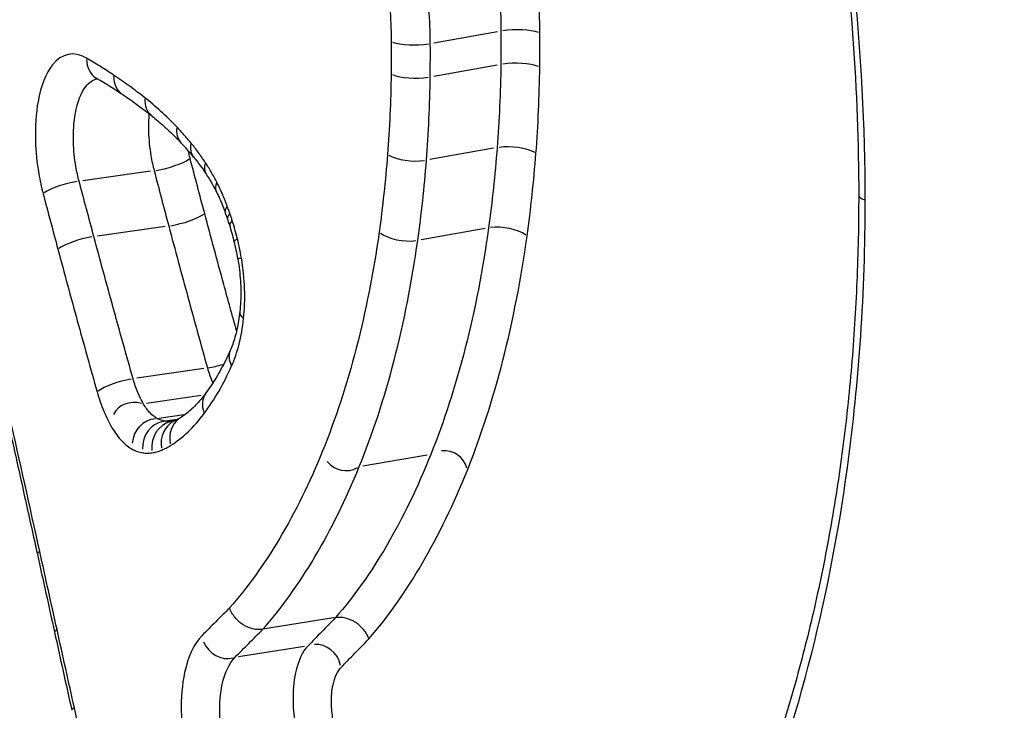
# Model space of a CAD drawing. Units: millimetres. Extents: x 3685 to 11895, y -6495 to 3512.
# Drawn here: x 6789 to 6793, y -1463 to -1461 of the extents above; entities that cross this region are included whole.
import ezdxf

# ---------------------------------------------------------------- set-up
doc = ezdxf.new("R2010")
doc.units = ezdxf.units.MM
doc.header["$LTSCALE"] = 60
doc.layers.add('SW_Toestellen', color=2, linetype='Continuous')

msp = doc.modelspace()

# ---------------------------------------------------------------- linework, layer by layer
at = {"layer": 'SW_Toestellen'}
for p, q in [((6790.7116, -1460.6479), (6790.4859, -1460.688)), ((6790.7112, -1460.766), (6790.4855, -1460.8062)), ((6790.698, -1461.0617), (6790.4721, -1461.1018)), ((6789.4796, -1461.1429), (6789.2399, -1461.1766)), ((6789.5316, -1461.3393), (6789.2925, -1461.3733)), ((6790.6675, -1461.3462), (6790.4413, -1461.3862)), ((6789.6691, -1461.8432), (6789.4315, -1461.878)), ((6789.6605, -1461.9389), (6789.4662, -1461.9676)), ((6789.5979, -1462.0073), (6789.5094, -1462.0205)), ((6789.5743, -1462.0239), (6789.5337, -1462.03)), ((6789.5588, -1462.0302), (6789.5579, -1462.0303)), ((6790.4624, -1462.1505), (6790.2338, -1462.1894)), ((6790.1371, -1462.7274), (6789.8789, -1462.7688)), ((6790.0263, -1462.8298), (6789.7928, -1462.8665))]:
    msp.add_line(p, q, dxfattribs=at)
for centre, major_axis, ratio, start_param, end_param in [((6811.5173, -1461.5846), (-27.7573, -2.2909), 0.308224, 5.914011, 7.687082), ((6790.779, -1460.6672), (-0.1, -0.0007), 0.261859, 3.803088, 5.213023), ((6790.4185, -1460.6687), (-0.1, -0.0007), 0.261691, 0.653563, 2.071014), ((6789.3411, -1460.7286), (-0.0507, -0.0862), 0.838991, 5.352786, 6.234217), ((6790.7786, -1460.7887), (-0.1, 0.0014), 0.290011, 3.808637, 5.218575), ((6790.1892, -1464.7332), (1.6352, -4.0458), 0.350495, 2.667463, 2.713375), ((6789.4372, -1460.7888), (-0.0554, -0.0832), 0.821065, 5.39614, 6.236499), ((6790.4181, -1460.7835), (-0.1, 0.0014), 0.290353, 0.659115, 2.076564), ((6789.8651, -1463.7743), (1.0725, -3.036), 0.363822, 2.620062, 2.690262), ((6789.5473, -1460.8689), (-0.0619, -0.0786), 0.792059, 5.455954, 6.239647), ((6789.6605, -1460.9726), (-0.0723, -0.0691), 0.728006, 5.556125, 6.244919), ((6789.5942, -1462.028), (0.2947, -1.1179), 0.377243, 2.45564, 2.543281), ((6789.7104, -1461.0289), (-0.0772, -0.0636), 0.683458, 5.604196, 6.247449), ((6790.7649, -1461.0944), (-0.0997, 0.0077), 0.37285, 3.828652, 5.23865), ((6789.5318, -1461.1096), (-0.0967, -0.0256), 0.229887, 1.176097, 2.587125), ((6790.4053, -1461.0689), (-0.0997, 0.0077), 0.374654, 0.679273, 2.09666), ((6789.7611, -1461.098), (-0.0836, -0.0548), 0.599564, 5.669246, 6.250873), ((6789.188, -1461.2104), (-0.0967, -0.0255), 0.236496, 4.318174, 5.734527), ((6789.8022, -1461.1686), (-0.0888, -0.0459), 0.494249, 5.721206, 6.253607), ((6792.094, -1461.228), (-0.1, 0), 0.271138, 0.034691, 0.659121), ((6789.584, -1461.3059), (-0.0966, -0.0258), 0.229138, 1.171541, 2.58257), ((6789.7003, -1461.3992), (0.0342, -0.1927), 0.376201, 1.971928, 2.103627), ((6789.8481, -1461.2793), (-0.0945, -0.0328), 0.29863, 5.773384, 6.256354), ((6789.5846, -1461.5218), (0.0809, -0.4864), 0.437917, 1.891166, 1.942704), ((6789.8566, -1461.3046), (-0.0953, -0.0304), 0.258989, 5.779453, 6.256673), ((6789.6119, -1461.4937), (0.0666, -0.409), 0.440524, 1.747017, 1.896635), ((6790.7333, -1461.3878), (-0.099, 0.0138), 0.4454, 3.85155, 5.261677), ((6789.2402, -1461.4073), (-0.0966, -0.0258), 0.235755, 4.313609, 5.72996), ((6789.8748, -1461.3694), (-0.0971, -0.0237), 0.142099, 5.791524, 6.257308), ((6790.3756, -1461.3443), (-0.099, 0.0138), 0.448371, 0.702498, 2.119755), ((6789.6187, -1461.4889), (0.0621, -0.3863), 0.447027, 1.588891, 1.748753), ((6789.8888, -1461.4374), (-0.0986, -0.0167), 0.014572, 5.795915, 6.257539), ((6789.8966, -1461.6522), (-0.0994, 0.0108), 0.425107, 0.028681, 0.544934), ((6789.8543, -1461.8202), (-0.0912, 0.0409), 0.699567, 0.037888, 0.714806), ((6789.8543, -1461.8202), (-0.0912, 0.0409), 0.699567, 0, 0.000281), ((6789.7219, -1461.8082), (-0.0963, -0.0271), 0.239003, 1.110154, 1.658314), ((6810.661, -1460.9357), (24.692, 2.0379), 0.308224, 3.002761, 4.446122), ((6789.3788, -1461.9136), (-0.0963, -0.0271), 0.2457, 4.300144, 5.716444), ((6789.7573, -1461.9893), (-0.0804, 0.0595), 0.791507, 0.045391, 0.862436), ((6789.4313, -1462.0404), (-0.0842, 0.0285), 0.845847, 4.790981, 6.205644), ((6789.5035, -1462.117), (0.001, 0.0957), 0.925378, 0.07854, 1.492258), ((6789.5399, -1462.1293), (-0.0085, 0.0989), 0.890984, 0.078546, 1.492377), ((6789.5726, -1462.1292), (-0.0147, 0.0989), 0.883362, 0.078559, 1.492619), ((6789.6071, -1462.1196), (-0.0387, 0.0922), 0.875934, 0.067711, 1.286511), ((6789.6385, -1462.1032), (-0.0531, 0.0848), 0.863034, 0.060717, 1.153625), ((6790.5204, -1462.2184), (0.0845, 0.0145), 0.974906, 0.078388, 1.489366), ((6790.176, -1462.1211), (-0.0724, -0.0464), 0.973728, 0.075705, 1.492107), ((6789.1761, -1462.4806), (-0.0977, -0.0215), 0.158662, 5.845362, 6.260142), ((6793.3166, -1470.4412), (12.1332, -53.3075), 0.043918, 4.552916, 4.558168), ((6789.2371, -1462.7576), (-0.0977, -0.0215), 0.153474, 5.840679, 6.259895), ((6792.6734, -1470.6222), (12.0815, -53.5488), 0.03173, 4.55824, 4.563472), ((6789.7491, -1462.778), (0.0307, -0.0905), 0.916855, 4.789458, 6.204568), ((6790.0702, -1462.918), (-0.0149, 0.0943), 0.91591, 4.790849, 6.203133), ((6810.6224, -1460.4617), (-24.1918, -2.0389), 0.308945, 0.044475, 1.313609), ((6789.2982, -1463.0348), (-0.0977, -0.0215), 0.148301, 5.836038, 6.25969)]:
    msp.add_ellipse(centre, major_axis=major_axis, ratio=ratio, start_param=start_param, end_param=end_param, dxfattribs=at)
for points, knots in [([(6790.7441, -1456.8187), (6790.7452, -1456.8205), (6790.7462, -1456.8222), (6790.8084, -1456.9248), (6790.8683, -1457.0289), (6790.9855, -1457.2434), (6791.0426, -1457.3539), (6791.1536, -1457.5805), (6791.2074, -1457.6967), (6791.311, -1457.934), (6791.3607, -1458.0551), (6791.4557, -1458.3017), (6791.5008, -1458.427), (6791.586, -1458.6812), (6791.626, -1458.81), (6791.7004, -1459.0703), (6791.7347, -1459.2017), (6791.7975, -1459.4663), (6791.8258, -1459.5994), (6791.8745, -1459.858), (6791.8952, -1459.9834), (6791.9398, -1460.2968), (6791.9601, -1460.4849), (6791.9872, -1460.8587), (6791.994, -1461.0445), (6791.994, -1461.228)], [1.1432126, 1.1432126, 1.1432126, 1.1432126, 1.143931, 1.143931, 1.1845343, 1.1845343, 1.2252935, 1.2252935, 1.2661872, 1.2661872, 1.3071938, 1.3071938, 1.3482948, 1.3482948, 1.389473, 1.389473, 1.4307112, 1.4307112, 1.4719917, 1.4719917, 1.5106299, 1.5106299, 1.5685872, 1.5685872, 1.6265444, 1.6265444, 1.6265444, 1.6265444]), ([(6792.0171, -1461.2454), (6792.0171, -1460.2032), (6791.789, -1459.0915), (6791.2215, -1457.6482), (6791.0071, -1457.2162), (6790.7752, -1456.8294)], [-1.6265444, -1.6265444, -1.6265444, -1.6265444, -1.3017245, -1.3017245, -1.1493351, -1.1493351, -1.1493351, -1.1493351]), ([(6787.2672, -1458.768), (6787.2672, -1459.8102), (6787.3531, -1460.9418), (6787.717, -1462.8629), (6787.9801, -1463.6713), (6788.6515, -1464.7605), (6789.0415, -1465.088), (6789.902, -1465.2899), (6790.3731, -1465.1426), (6791.1077, -1464.4793), (6791.3925, -1464.0567), (6791.7673, -1463.1388), (6791.8872, -1462.6835), (6791.9958, -1461.8892), (6792.0171, -1461.5707), (6792.0171, -1461.2454)], [-1.626544, -1.626544, -1.626544, -1.626544, -1.301724, -1.301724, -1.008691, -1.008691, -0.747452, -0.747452, -0.474589, -0.474589, -0.263661, -0.263661, -0.101408, -0.101408, 0, 0, 0, 0]), ([(6790.0134, -1465.0893), (6789.8556, -1465.1155), (6789.6977, -1465.1111), (6789.1331, -1464.9791), (6788.7518, -1464.6589), (6788.0937, -1463.5928), (6787.8348, -1462.8011), (6787.4757, -1460.9187), (6787.3903, -1459.8092), (6787.3903, -1458.787)], [0.6494546, 0.6494546, 0.6494546, 0.6494546, 0.7474523, 0.7474523, 1.0086913, 1.0086913, 1.3017245, 1.3017245, 1.6265444, 1.6265444, 1.6265444, 1.6265444]), ([(6787.6962, -1459.5604), (6787.7279, -1460.3171), (6787.8056, -1461.0919), (6788.0987, -1462.6983), (6788.3471, -1463.4955), (6788.9852, -1464.5805), (6789.3565, -1464.9135), (6789.8825, -1465.0577), (6790.0089, -1465.0704), (6790.1359, -1465.0627)], [-1.4742165, -1.4742165, -1.4742165, -1.4742165, -1.2497221, -1.2497221, -0.9713246, -0.9713246, -0.7241055, -0.7241055, -0.648134, -0.648134, -0.648134, -0.648134]), ([(6790.5339, -1464.8835), (6790.303, -1464.9634), (6790.0676, -1464.9744), (6789.4491, -1464.8052), (6789.0864, -1464.4799), (6788.4613, -1463.4188), (6788.2167, -1462.6385), (6787.9357, -1461.1101), (6787.8605, -1460.4029), (6787.8255, -1459.7068)], [0.5814651, 0.5814651, 0.5814651, 0.5814651, 0.7241055, 0.7241055, 0.9713246, 0.9713246, 1.2497221, 1.2497221, 1.4598039, 1.4598039, 1.4598039, 1.4598039]), ([(6790.7198, -1460.5259), (6790.7211, -1460.546), (6790.7222, -1460.5661), (6790.7236, -1460.606), (6790.7241, -1460.6259), (6790.7242, -1460.6456)], [-0.01335002, -0.01335002, -0.01335002, -0.01335002, -0.00667531, -0.00667531, 0, 0, 0, 0]), ([(6790.8624, -1460.6522), (6790.8623, -1460.6307), (6790.8618, -1460.6091), (6790.8602, -1460.5663), (6790.8592, -1460.5451), (6790.8578, -1460.5238)], [0, 0, 0, 0, 0.00667531, 0.00667531, 0.0131759, 0.0131759, 0.0131759, 0.0131759]), ([(6790.3305, -1460.5726), (6790.3306, -1460.5732), (6790.3306, -1460.5737), (6790.3306, -1460.5743), (6790.3319, -1460.5926), (6790.3328, -1460.6109), (6790.3342, -1460.6473), (6790.3345, -1460.6655), (6790.3347, -1460.6835)], [-0.0113723, -0.0113723, -0.0113723, -0.0113723, -0.0112023, -0.0112023, -0.0112023, -0.00560125, -0.00560125, 0, 0, 0, 0]), ([(6790.4734, -1460.6903), (6790.4732, -1460.6705), (6790.4728, -1460.6506), (6790.4713, -1460.6107), (6790.4703, -1460.5906), (6790.4689, -1460.5705)], [0, 0, 0, 0, 0.00560125, 0.00560125, 0.0112023, 0.0112023, 0.0112023, 0.0112023]), ([(6790.7242, -1460.6456), (6790.7243, -1460.6654), (6790.7243, -1460.6851), (6790.7242, -1460.7245), (6790.724, -1460.7442), (6790.7238, -1460.7638)], [-0.01264574, -0.01264574, -0.01264574, -0.01264574, -0.00632286, -0.00632286, 0, 0, 0, 0]), ([(6790.862, -1460.7738), (6790.8623, -1460.7536), (6790.8624, -1460.7334), (6790.8626, -1460.6929), (6790.8626, -1460.6726), (6790.8624, -1460.6522)], [0, 0, 0, 0, 0.00632286, 0.00632286, 0.01264574, 0.01264574, 0.01264574, 0.01264574]), ([(6790.3347, -1460.6835), (6790.3348, -1460.7027), (6790.3348, -1460.7219), (6790.3347, -1460.7601), (6790.3345, -1460.7792), (6790.3343, -1460.7982)], [-0.01193829, -0.01193829, -0.01193829, -0.01193829, -0.00596914, -0.00596914, 0, 0, 0, 0]), ([(6789.2528, -1460.7413), (6789.2088, -1460.7154), (6789.1649, -1460.7243), (6789.1088, -1460.7948), (6789.0911, -1460.84), (6789.0733, -1460.9374), (6789.0701, -1460.9854), (6789.0729, -1461.0736), (6789.0769, -1461.1131), (6789.0877, -1461.1759), (6789.0929, -1461.1998), (6789.099, -1461.2228)], [-0.08243105, -0.08243105, -0.08243105, -0.08243105, -0.0543942, -0.0543942, -0.0344752, -0.0344752, -0.01915289, -0.01915289, -0.0073665, -0.0073665, 0, 0, 0, 0]), ([(6790.4729, -1460.8084), (6790.4732, -1460.7888), (6790.4734, -1460.7692), (6790.4735, -1460.7298), (6790.4735, -1460.71), (6790.4734, -1460.6903)], [0, 0, 0, 0, 0.00596914, 0.00596914, 0.01193829, 0.01193829, 0.01193829, 0.01193829]), ([(6789.3493, -1460.8018), (6789.3331, -1460.791), (6789.317, -1460.7806), (6789.2848, -1460.7604), (6789.2688, -1460.7507), (6789.2528, -1460.7413)], [-0.02033914, -0.02033914, -0.02033914, -0.02033914, -0.01016952, -0.01016952, 0, 0, 0, 0]), ([(6790.7238, -1460.7638), (6790.7231, -1460.8139), (6790.7217, -1460.8636), (6790.7173, -1460.9622), (6790.7143, -1461.0111), (6790.7106, -1461.0595)], [-0.03245658, -0.03245658, -0.03245658, -0.03245658, -0.01622728, -0.01622728, 0, 0, 0, 0]), ([(6790.8483, -1461.0795), (6790.8522, -1461.0294), (6790.8552, -1460.9789), (6790.8598, -1460.8769), (6790.8613, -1460.8255), (6790.862, -1460.7738)], [0, 0, 0, 0, 0.01622728, 0.01622728, 0.03245658, 0.03245658, 0.03245658, 0.03245658]), ([(6789.2266, -1461.1785), (6789.2221, -1461.1615), (6789.2183, -1461.144), (6789.2104, -1461.0978), (6789.2074, -1461.0687), (6789.2053, -1461.0037), (6789.2077, -1460.9684), (6789.2208, -1460.8967), (6789.2339, -1460.8634), (6789.2625, -1460.8273), (6789.2758, -1460.8182), (6789.2902, -1460.8148)], [0, 0, 0, 0, 0.0073665, 0.0073665, 0.01915289, 0.01915289, 0.0344752, 0.0344752, 0.0543942, 0.0543942, 0.0678007, 0.0678007, 0.0678007, 0.0678007]), ([(6789.2875, -1460.8133), (6789.2875, -1460.8133), (6789.2877, -1460.8134), (6789.2886, -1460.8137), (6789.2893, -1460.8141), (6789.2904, -1460.8148)], [0.077818333, 0.077818333, 0.077818333, 0.077818333, 0.079827862, 0.079827862, 0.082431048, 0.082431048, 0.082431048, 0.082431048]), ([(6789.4599, -1460.882), (6789.4413, -1460.8675), (6789.4229, -1460.8535), (6789.386, -1460.8267), (6789.3676, -1460.814), (6789.3493, -1460.8018)], [-0.02306297, -0.02306297, -0.02306297, -0.02306297, -0.01153132, -0.01153132, 0, 0, 0, 0]), ([(6790.3343, -1460.7982), (6790.3336, -1460.8466), (6790.3322, -1460.8946), (6790.3279, -1460.9898), (6790.325, -1461.037), (6790.3214, -1461.0837)], [-0.0303212, -0.0303212, -0.0303212, -0.0303212, -0.01516031, -0.01516031, 0, 0, 0, 0]), ([(6790.4596, -1461.104), (6790.4634, -1461.0557), (6790.4663, -1461.0068), (6790.4708, -1460.9082), (6790.4723, -1460.8585), (6790.4729, -1460.8084)], [0, 0, 0, 0, 0.01516031, 0.01516031, 0.0303212, 0.0303212, 0.0303212, 0.0303212]), ([(6789.5735, -1460.9859), (6789.5547, -1460.9663), (6789.5358, -1460.9478), (6789.4979, -1460.9132), (6789.4789, -1460.897), (6789.4599, -1460.882)], [-0.02371045, -0.02371045, -0.02371045, -0.02371045, -0.01185466, -0.01185466, 0, 0, 0, 0]), ([(6789.4747, -1460.9391), (6789.473, -1460.9594), (6789.4724, -1460.9807), (6789.4739, -1461.0308), (6789.4768, -1461.0598), (6789.4847, -1461.1062), (6789.4885, -1461.1239), (6789.493, -1461.141)], [-0.01344206, -0.01344206, -0.01344206, -0.01344206, -0.0091059, -0.0091059, -0.00350227, -0.00350227, 0, 0, 0, 0]), ([(6789.4854, -1460.9475), (6789.4922, -1460.9528), (6789.499, -1460.9583), (6789.5126, -1460.9697), (6789.5194, -1460.9756), (6789.5331, -1460.9878), (6789.54, -1460.9941), (6789.5537, -1461.007), (6789.5606, -1461.0137), (6789.5744, -1461.0274), (6789.5813, -1461.0344), (6789.5882, -1461.0417)], [0, 0, 0, 0, 0.00474209, 0.00474209, 0.00948418, 0.00948418, 0.01422627, 0.01422627, 0.01896836, 0.01896836, 0.02371045, 0.02371045, 0.02371045, 0.02371045]), ([(6789.6237, -1461.0424), (6789.6154, -1461.0324), (6789.6071, -1461.0227), (6789.5904, -1461.0038), (6789.582, -1460.9947), (6789.5735, -1460.9859)], [-0.010639, -0.010639, -0.010639, -0.010639, -0.00531929, -0.00531929, 0, 0, 0, 0]), ([(6789.6745, -1461.1116), (6789.6663, -1461.0991), (6789.6579, -1461.087), (6789.641, -1461.064), (6789.6324, -1461.0529), (6789.6237, -1461.0424)], [-0.01119326, -0.01119326, -0.01119326, -0.01119326, -0.00559625, -0.00559625, 0, 0, 0, 0]), ([(6790.7106, -1461.0595), (6790.7069, -1461.1079), (6790.7025, -1461.1558), (6790.6923, -1461.2507), (6790.6865, -1461.2976), (6790.6801, -1461.344)], [-0.03235955, -0.03235955, -0.03235955, -0.03235955, -0.01617766, -0.01617766, 0, 0, 0, 0]), ([(6789.6724, -1461.2932), (6789.6637, -1461.2605), (6789.655, -1461.2278), (6789.6377, -1461.1624), (6789.629, -1461.1297), (6789.6204, -1461.097)], [0, 0, 0, 0, 0.01043478, 0.01043478, 0.02086959, 0.02086959, 0.02086959, 0.02086959]), ([(6789.6333, -1461.0925), (6789.6362, -1461.0961), (6789.6392, -1461.0998), (6789.6451, -1461.1073), (6789.6481, -1461.1112), (6789.654, -1461.119), (6789.6569, -1461.1231), (6789.6628, -1461.1313), (6789.6658, -1461.1355), (6789.6716, -1461.144), (6789.6745, -1461.1484), (6789.6774, -1461.1528)], [0, 0, 0, 0, 0.00223865, 0.00223865, 0.00447731, 0.00447731, 0.00671596, 0.00671596, 0.00895461, 0.00895461, 0.01119326, 0.01119326, 0.01119326, 0.01119326]), ([(6790.3214, -1461.0837), (6790.3178, -1461.1305), (6790.3135, -1461.177), (6790.3035, -1461.2688), (6790.2979, -1461.3142), (6790.2916, -1461.3591)], [-0.03041284, -0.03041284, -0.03041284, -0.03041284, -0.01520582, -0.01520582, 0, 0, 0, 0]), ([(6790.4287, -1461.3884), (6790.4353, -1461.3421), (6790.4411, -1461.2952), (6790.4514, -1461.2004), (6790.4558, -1461.1524), (6790.4596, -1461.104)], [0, 0, 0, 0, 0.01520582, 0.01520582, 0.03041284, 0.03041284, 0.03041284, 0.03041284]), ([(6790.8169, -1461.3729), (6790.8235, -1461.3251), (6790.8295, -1461.2767), (6790.84, -1461.1789), (6790.8445, -1461.1294), (6790.8483, -1461.0795)], [0, 0, 0, 0, 0.01617766, 0.01617766, 0.03235955, 0.03235955, 0.03235955, 0.03235955]), ([(6789.493, -1461.141), (6789.5016, -1461.1738), (6789.5102, -1461.2065), (6789.5275, -1461.272), (6789.5362, -1461.3047), (6789.5449, -1461.3374)], [-0.02086959, -0.02086959, -0.02086959, -0.02086959, -0.01043478, -0.01043478, 0, 0, 0, 0]), ([(6789.7158, -1461.1823), (6789.7092, -1461.1697), (6789.7025, -1461.1575), (6789.6887, -1461.1339), (6789.6817, -1461.1225), (6789.6745, -1461.1116)], [-0.009779699, -0.009779699, -0.009779699, -0.009779699, -0.004889849, -0.004889849, 0, 0, 0, 0]), ([(6789.6774, -1461.1528), (6789.6799, -1461.1566), (6789.6823, -1461.1604), (6789.6872, -1461.1682), (6789.6896, -1461.1722), (6789.6945, -1461.1803), (6789.6969, -1461.1844), (6789.7016, -1461.1928), (6789.704, -1461.197), (6789.7087, -1461.2057), (6789.711, -1461.2101), (6789.7133, -1461.2146)], [0, 0, 0, 0, 0.00195594, 0.00195594, 0.00391188, 0.00391188, 0.005867819, 0.005867819, 0.007823759, 0.007823759, 0.009779699, 0.009779699, 0.009779699, 0.009779699]), ([(6789.2792, -1461.3752), (6789.2704, -1461.3424), (6789.2616, -1461.3096), (6789.2441, -1461.2441), (6789.2353, -1461.2113), (6789.2266, -1461.1785)], [0, 0, 0, 0, 0.01047751, 0.01047751, 0.02095502, 0.02095502, 0.02095502, 0.02095502]), ([(6789.7525, -1461.2681), (6789.7475, -1461.2538), (6789.7421, -1461.2398), (6789.7299, -1461.211), (6789.723, -1461.1963), (6789.7158, -1461.1823)], [-0.01020467, -0.01020467, -0.01020467, -0.01020467, -0.00542718, -0.00542718, 0, 0, 0, 0]), ([(6789.099, -1461.2228), (6789.1077, -1461.2557), (6789.1164, -1461.2885), (6789.1339, -1461.3541), (6789.1427, -1461.387), (6789.1514, -1461.4198)], [-0.02095502, -0.02095502, -0.02095502, -0.02095502, -0.01047751, -0.01047751, 0, 0, 0, 0]), ([(6789.7133, -1461.2146), (6789.7156, -1461.219), (6789.7179, -1461.2236), (6789.7224, -1461.233), (6789.7246, -1461.2378), (6789.7289, -1461.2476), (6789.7311, -1461.2526), (6789.7352, -1461.2628), (6789.7373, -1461.268), (6789.7413, -1461.2786), (6789.7432, -1461.284), (6789.7451, -1461.2895)], [0, 0, 0, 0, 0.00209702, 0.00209702, 0.00419404, 0.00419404, 0.00629107, 0.00629107, 0.00838809, 0.00838809, 0.01048511, 0.01048511, 0.01048511, 0.01048511]), ([(6791.994, -1461.228), (6791.994, -1461.3308), (6791.9918, -1461.4329), (6791.9833, -1461.6352), (6791.9769, -1461.7355), (6791.96, -1461.9337), (6791.9495, -1462.0317), (6791.9242, -1462.2251), (6791.9095, -1462.3204), (6791.8762, -1462.5081), (6791.8575, -1462.6004), (6791.8163, -1462.7816), (6791.7938, -1462.8705), (6791.745, -1463.0445), (6791.7187, -1463.1296), (6791.6627, -1463.2957), (6791.633, -1463.3766), (6791.5702, -1463.5341), (6791.5372, -1463.6105), (6791.4681, -1463.7587), (6791.432, -1463.8303), (6791.3571, -1463.9685), (6791.3182, -1464.0351), (6791.238, -1464.1627), (6791.1967, -1464.2238), (6791.1119, -1464.3404), (6791.0683, -1464.3958), (6790.9795, -1464.5007), (6790.9341, -1464.5502), (6790.8419, -1464.6432), (6790.795, -1464.6866), (6790.7001, -1464.7671), (6790.6521, -1464.8042), (6790.5552, -1464.872), (6790.5064, -1464.9028), (6790.3837, -1464.9715), (6790.3096, -1465.0054), (6790.1612, -1465.0588), (6790.087, -1465.0781), (6790.0131, -1465.0903)], [0, 0, 0, 0, 0.0324727, 0.0324727, 0.0649455, 0.0649455, 0.0974182, 0.0974182, 0.1298909, 0.1298909, 0.1623636, 0.1623636, 0.1948364, 0.1948364, 0.2273091, 0.2273091, 0.2597818, 0.2597818, 0.2922546, 0.2922546, 0.3247273, 0.3247273, 0.3572, 0.3572, 0.3896727, 0.3896727, 0.4221455, 0.4221455, 0.4546182, 0.4546182, 0.4870909, 0.4870909, 0.5195637, 0.5195637, 0.5520364, 0.5520364, 0.6007455, 0.6007455, 0.6494546, 0.6494546, 0.6494546, 0.6494546]), ([(6789.7525, -1461.2681), (6789.7524, -1461.2682), (6789.7523, -1461.2683), (6789.7472, -1461.2745), (6789.7446, -1461.2802), (6789.7444, -1461.2869), (6789.7447, -1461.2886), (6789.7453, -1461.2902)], [-0.000073099, -0.000073099, -0.000073099, -0.000073099, 0, 0, 0.00400428, 0.00400428, 0.005517283, 0.005517283, 0.005517283, 0.005517283]), ([(6789.7619, -1461.293), (6789.7601, -1461.2877), (6789.7582, -1461.2825), (6789.755, -1461.2742), (6789.7538, -1461.2712), (6789.7525, -1461.2681)], [-0.003532686, -0.003532686, -0.003532686, -0.003532686, -0.001766343, -0.001766343, -0.000702336, -0.000702336, -0.000702336, -0.000702336]), ([(6789.7858, -1461.7097), (6789.7705, -1461.6547), (6789.7554, -1461.5997), (6789.7174, -1461.4609), (6789.6948, -1461.3771), (6789.6724, -1461.2932)], [0.00916006, 0.00916006, 0.00916006, 0.00916006, 0.02679087, 0.02679087, 0.05358484, 0.05358484, 0.05358484, 0.05358484]), ([(6789.7704, -1461.3184), (6789.769, -1461.3141), (6789.7676, -1461.3099), (6789.7648, -1461.3014), (6789.7634, -1461.2972), (6789.7619, -1461.293)], [-0.002779243, -0.002779243, -0.002779243, -0.002779243, -0.001389621, -0.001389621, 0, 0, 0, 0]), ([(6789.5449, -1461.3374), (6789.5672, -1461.4217), (6789.5899, -1461.5058), (6789.6357, -1461.6737), (6789.6588, -1461.7576), (6789.6823, -1461.8413)], [-0.05358484, -0.05358484, -0.05358484, -0.05358484, -0.02679087, -0.02679087, 0, 0, 0, 0]), ([(6789.7887, -1461.3832), (6789.786, -1461.3722), (6789.7831, -1461.3613), (6789.777, -1461.3396), (6789.7738, -1461.3289), (6789.7704, -1461.3184)], [-0.006877293, -0.006877293, -0.006877293, -0.006877293, -0.003438646, -0.003438646, 0, 0, 0, 0]), ([(6790.6801, -1461.344), (6790.6595, -1461.4927), (6790.6317, -1461.6354), (6790.5629, -1461.9047), (6790.5219, -1462.0314), (6790.4751, -1462.1483)], [-0.1037841, -0.1037841, -0.1037841, -0.1037841, -0.0518471, -0.0518471, 0, 0, 0, 0]), ([(6789.4183, -1461.88), (6789.3946, -1461.7961), (6789.3711, -1461.7121), (6789.3248, -1461.5438), (6789.3018, -1461.4596), (6789.2792, -1461.3752)], [0, 0, 0, 0, 0.02704335, 0.02704335, 0.05408747, 0.05408747, 0.05408747, 0.05408747]), ([(6789.8028, -1461.4513), (6789.8008, -1461.4398), (6789.7987, -1461.4284), (6789.794, -1461.4057), (6789.7914, -1461.3944), (6789.7887, -1461.3832)], [-0.006972716, -0.006972716, -0.006972716, -0.006972716, -0.003486358, -0.003486358, 0, 0, 0, 0]), ([(6790.2916, -1461.3591), (6790.2714, -1461.5028), (6790.2442, -1461.6407), (6790.1769, -1461.9007), (6790.1369, -1462.0228), (6790.0911, -1462.1355)], [-0.09743561, -0.09743561, -0.09743561, -0.09743561, -0.04870495, -0.04870495, 0, 0, 0, 0]), ([(6790.6048, -1462.2039), (6790.6532, -1462.083), (6790.6956, -1461.9521), (6790.7668, -1461.6739), (6790.7955, -1461.5265), (6790.8169, -1461.3729)], [0, 0, 0, 0, 0.0518471, 0.0518471, 0.1037841, 0.1037841, 0.1037841, 0.1037841]), ([(6789.1514, -1461.4198), (6789.1741, -1461.5045), (6789.197, -1461.589), (6789.2434, -1461.7579), (6789.2669, -1461.8422), (6789.2906, -1461.9264)], [-0.05408747, -0.05408747, -0.05408747, -0.05408747, -0.02704335, -0.02704335, 0, 0, 0, 0]), ([(6790.2211, -1462.1916), (6790.2685, -1462.075), (6790.31, -1461.9486), (6790.3797, -1461.6796), (6790.4078, -1461.5371), (6790.4287, -1461.3884)], [0, 0, 0, 0, 0.04870495, 0.04870495, 0.09743561, 0.09743561, 0.09743561, 0.09743561]), ([(6789.7902, -1461.4541), (6789.7924, -1461.467), (6789.7942, -1461.48), (6789.7973, -1461.506), (6789.7984, -1461.5189), (6789.8001, -1461.5446), (6789.8005, -1461.5573), (6789.8007, -1461.5822), (6789.8005, -1461.5945), (6789.7994, -1461.6184), (6789.7985, -1461.6301), (6789.7972, -1461.6414)], [0, 0, 0, 0, 0.00444984, 0.00444984, 0.00889969, 0.00889969, 0.01334953, 0.01334953, 0.01779938, 0.01779938, 0.02224922, 0.02224922, 0.02224922, 0.02224922]), ([(6789.8106, -1461.666), (6789.8143, -1461.6327), (6789.8155, -1461.5973), (6789.8128, -1461.5249), (6789.809, -1461.4878), (6789.8028, -1461.4513)], [-0.02224922, -0.02224922, -0.02224922, -0.02224922, -0.01112437, -0.01112437, 0, 0, 0, 0]), ([(6788.8649, -1461.5462), (6788.8793, -1461.6097), (6788.8936, -1461.6732), (6788.9222, -1461.8004), (6788.9365, -1461.8641), (6788.9651, -1461.9914), (6788.9793, -1462.0552), (6789.0077, -1462.1827), (6789.0219, -1462.2465), (6789.0502, -1462.3743), (6789.0643, -1462.4382), (6789.0784, -1462.5021)], [0, 0, 0, 0, 0.01991096, 0.01991096, 0.03982192, 0.03982192, 0.05973288, 0.05973288, 0.07964383, 0.07964383, 0.09955479, 0.09955479, 0.09955479, 0.09955479]), ([(6789.0871, -1462.493), (6789.0517, -1462.3329), (6789.0161, -1462.1731), (6788.9446, -1461.8541), (6788.9086, -1461.6949), (6788.8725, -1461.536)], [-0.09955479, -0.09955479, -0.09955479, -0.09955479, -0.04977599, -0.04977599, 0, 0, 0, 0]), ([(6789.7972, -1461.6414), (6789.796, -1461.6525), (6789.7945, -1461.6633), (6789.7912, -1461.6843), (6789.7892, -1461.6944), (6789.7849, -1461.7139), (6789.7826, -1461.7232), (6789.7775, -1461.7409), (6789.7748, -1461.7493), (6789.7691, -1461.7651), (6789.7661, -1461.7725), (6789.7631, -1461.7793)], [0, 0, 0, 0, 0.00426623, 0.00426623, 0.00853245, 0.00853245, 0.01279868, 0.01279868, 0.0170649, 0.0170649, 0.02133113, 0.02133113, 0.02133113, 0.02133113]), ([(6789.7681, -1461.834), (6789.7786, -1461.8108), (6789.7875, -1461.7848), (6789.8018, -1461.7285), (6789.8071, -1461.698), (6789.8106, -1461.666)], [-0.02133113, -0.02133113, -0.02133113, -0.02133113, -0.01066691, -0.01066691, 0, 0, 0, 0]), ([(6789.7631, -1461.7793), (6789.7578, -1461.791), (6789.7525, -1461.8024), (6789.7416, -1461.8245), (6789.736, -1461.8352), (6789.7246, -1461.856), (6789.7189, -1461.866), (6789.7071, -1461.8855), (6789.7012, -1461.8948), (6789.6892, -1461.9129), (6789.6831, -1461.9215), (6789.6769, -1461.9299)], [0.00000143, 0.00000143, 0.00000143, 0.00000143, 0.00589539, 0.00589539, 0.01178934, 0.01178934, 0.0176833, 0.0176833, 0.02357725, 0.02357725, 0.0294712, 0.0294712, 0.0294712, 0.0294712]), ([(6789.6708, -1462.0029), (6789.6887, -1461.9788), (6789.7058, -1461.9526), (6789.7384, -1461.8962), (6789.7537, -1461.866), (6789.7681, -1461.834)], [-0.0294712, -0.0294712, -0.0294712, -0.0294712, -0.01473799, -0.01473799, -0.00000431, -0.00000431, -0.00000431, -0.00000431]), ([(6789.6823, -1461.8413), (6789.6869, -1461.8579), (6789.6923, -1461.8739), (6789.6993, -1461.8909), (6789.7002, -1461.8929), (6789.701, -1461.8949)], [-0.00618256, -0.00618256, -0.00618256, -0.00618256, -0.00309128, -0.00309128, -0.002669774, -0.002669774, -0.002669774, -0.002669774]), ([(6789.4554, -1461.9692), (6789.448, -1461.9568), (6789.4411, -1461.9429), (6789.4286, -1461.9129), (6789.4231, -1461.8968), (6789.4183, -1461.88)], [0, 0, 0, 0, 0.00767339, 0.00767339, 0.01534757, 0.01534757, 0.01534757, 0.01534757]), ([(6789.2906, -1461.9264), (6789.2974, -1461.9503), (6789.3053, -1461.9732), (6789.323, -1462.0159), (6789.3328, -1462.0356), (6789.3434, -1462.0533)], [-0.01534757, -0.01534757, -0.01534757, -0.01534757, -0.00767339, -0.00767339, 0, 0, 0, 0]), ([(6789.6769, -1461.9299), (6789.6709, -1461.938), (6789.6649, -1461.9457), (6789.6527, -1461.9601), (6789.6465, -1461.9669), (6789.6342, -1461.9796), (6789.6281, -1461.9855), (6789.6158, -1461.9964), (6789.6097, -1462.0014), (6789.5975, -1462.0106), (6789.5915, -1462.0147), (6789.5855, -1462.0185)], [0, 0, 0, 0, 0.00597007, 0.00597007, 0.01194014, 0.01194014, 0.01791021, 0.01791021, 0.02388028, 0.02388028, 0.02985034, 0.02985034, 0.02985034, 0.02985034]), ([(6789.5045, -1462.0213), (6789.4958, -1462.0166), (6789.4873, -1462.0099), (6789.4707, -1461.9923), (6789.4628, -1461.9816), (6789.4554, -1461.9692)], [0, 0, 0, 0, 0.00790328, 0.00790328, 0.01580673, 0.01580673, 0.01580673, 0.01580673]), ([(6789.5515, -1462.1166), (6789.5728, -1462.1033), (6789.5936, -1462.0871), (6789.6335, -1462.0491), (6789.6526, -1462.0273), (6789.6708, -1462.0029)], [-0.02985034, -0.02985034, -0.02985034, -0.02985034, -0.01492787, -0.01492787, 0, 0, 0, 0]), ([(6789.5314, -1462.0303), (6789.527, -1462.0297), (6789.5225, -1462.0287), (6789.5135, -1462.0256), (6789.509, -1462.0237), (6789.5045, -1462.0213)], [0, 0, 0, 0, 0.003787773, 0.003787773, 0.007575546, 0.007575546, 0.007575546, 0.007575546]), ([(6789.5579, -1462.0303), (6789.5535, -1462.0309), (6789.5491, -1462.0312), (6789.5403, -1462.0313), (6789.5359, -1462.0309), (6789.5314, -1462.0303)], [0, 0, 0, 0, 0.003470485, 0.003470485, 0.00694097, 0.00694097, 0.00694097, 0.00694097]), ([(6789.5684, -1462.0274), (6789.5677, -1462.0277), (6789.567, -1462.028), (6789.5656, -1462.0285), (6789.565, -1462.0287), (6789.5637, -1462.0291), (6789.563, -1462.0293), (6789.5618, -1462.0296), (6789.5612, -1462.0297), (6789.56, -1462.03), (6789.5594, -1462.0301), (6789.5588, -1462.0302)], [0, 0, 0, 0, 0.001469109, 0.001469109, 0.002938218, 0.002938218, 0.004407327, 0.004407327, 0.005876436, 0.005876436, 0.007345545, 0.007345545, 0.007345545, 0.007345545]), ([(6789.5855, -1462.0185), (6789.5843, -1462.0192), (6789.5831, -1462.0199), (6789.5808, -1462.0213), (6789.5796, -1462.0219), (6789.5773, -1462.0232), (6789.5762, -1462.0238), (6789.5739, -1462.0249), (6789.5728, -1462.0254), (6789.5706, -1462.0265), (6789.5695, -1462.027), (6789.5684, -1462.0274)], [0, 0, 0, 0, 0.001440409, 0.001440409, 0.002880819, 0.002880819, 0.004321228, 0.004321228, 0.005761637, 0.005761637, 0.007202046, 0.007202046, 0.007202046, 0.007202046]), ([(6789.3434, -1462.0533), (6789.3543, -1462.0715), (6789.366, -1462.0874), (6789.3904, -1462.1132), (6789.4031, -1462.1232), (6789.4158, -1462.1301)], [-0.01580673, -0.01580673, -0.01580673, -0.01580673, -0.00790328, -0.00790328, 0, 0, 0, 0]), ([(6789.5199, -1462.1329), (6789.5252, -1462.1307), (6789.5305, -1462.1282), (6789.5411, -1462.1228), (6789.5463, -1462.1198), (6789.5515, -1462.1166)], [-0.007202046, -0.007202046, -0.007202046, -0.007202046, -0.003601023, -0.003601023, 0, 0, 0, 0]), ([(6789.4158, -1462.1301), (6789.4219, -1462.1333), (6789.4281, -1462.136), (6789.4403, -1462.1401), (6789.4464, -1462.1416), (6789.4524, -1462.1424)], [-0.007575546, -0.007575546, -0.007575546, -0.007575546, -0.003787773, -0.003787773, 0, 0, 0, 0]), ([(6789.4524, -1462.1424), (6789.4579, -1462.1432), (6789.4635, -1462.1435), (6789.4744, -1462.1436), (6789.4799, -1462.1432), (6789.4852, -1462.1424)], [-0.00694097, -0.00694097, -0.00694097, -0.00694097, -0.003470485, -0.003470485, 0, 0, 0, 0]), ([(6789.4852, -1462.1424), (6789.4911, -1462.1416), (6789.497, -1462.1404), (6789.5085, -1462.1372), (6789.5142, -1462.1352), (6789.5199, -1462.1329)], [-0.007576849, -0.007576849, -0.007576849, -0.007576849, -0.003788424, -0.003788424, 0, 0, 0, 0]), ([(6790.0911, -1462.1355), (6790.0453, -1462.2483), (6789.9942, -1462.3522), (6789.8834, -1462.5387), (6789.8237, -1462.6215), (6789.7607, -1462.693)], [-0.09757849, -0.09757849, -0.09757849, -0.09757849, -0.04878925, -0.04878925, -0.00021469, -0.00021469, -0.00021469, -0.00021469]), ([(6790.4751, -1462.1483), (6790.4284, -1462.2649), (6790.3763, -1462.3725), (6790.263, -1462.5664), (6790.2018, -1462.6528), (6790.1371, -1462.7274)], [-0.1032751, -0.1032751, -0.1032751, -0.1032751, -0.0516375, -0.0516375, 0, 0, 0, 0]), ([(6789.8789, -1462.7688), (6789.9443, -1462.6947), (6790.0062, -1462.6087), (6790.1209, -1462.4155), (6790.1738, -1462.3082), (6790.2211, -1462.1916)], [0, 0, 0, 0, 0.04878925, 0.04878925, 0.09757849, 0.09757849, 0.09757849, 0.09757849]), ([(6790.2553, -1462.8029), (6790.2556, -1462.8026), (6790.2558, -1462.8023), (6790.2561, -1462.8019), (6790.3228, -1462.7248), (6790.3859, -1462.6355), (6790.5029, -1462.4352), (6790.5567, -1462.3242), (6790.6048, -1462.2039)], [-0.0002186, -0.0002186, -0.0002186, -0.0002186, 0, 0, 0, 0.0516375, 0.0516375, 0.1032751, 0.1032751, 0.1032751, 0.1032751]), ([(6789.1484, -1462.7701), (6789.1381, -1462.7239), (6789.1279, -1462.6777), (6789.1075, -1462.5854), (6789.0973, -1462.5392), (6789.0871, -1462.493)], [-0.02871371, -0.02871371, -0.02871371, -0.02871371, -0.0143568, -0.0143568, 0, 0, 0, 0]), ([(6789.7607, -1462.693), (6789.7444, -1462.7093), (6789.7281, -1462.7256), (6789.6954, -1462.7585), (6789.6789, -1462.775), (6789.6625, -1462.7916)], [-0.024543, -0.024543, -0.024543, -0.024543, -0.01238055, -0.01238055, 0, 0, 0, 0]), ([(6789.8789, -1462.7688), (6789.8677, -1462.7707), (6789.8558, -1462.7702), (6789.8319, -1462.7647), (6789.8201, -1462.7597), (6789.7983, -1462.7459), (6789.7884, -1462.7372), (6789.7718, -1462.7169), (6789.7653, -1462.7055), (6789.7609, -1462.6934), (6789.7608, -1462.6932), (6789.7607, -1462.693)], [-0.01570261, -0.01570261, -0.01570261, -0.01570261, -0.01179701, -0.01179701, -0.00789093, -0.00789093, -0.00398389, -0.00398389, 0, 0, 0.000073, 0.000073, 0.000073, 0.000073]), ([(6790.1371, -1462.7274), (6790.1207, -1462.7442), (6790.1043, -1462.7609), (6790.0717, -1462.7943), (6790.0554, -1462.811), (6790.0392, -1462.8277)], [-0.02456831, -0.02456831, -0.02456831, -0.02456831, -0.01228416, -0.01228416, 0, 0, 0, 0]), ([(6790.2553, -1462.8029), (6790.2552, -1462.8027), (6790.2551, -1462.8025), (6790.2507, -1462.7905), (6790.2442, -1462.7793), (6790.2276, -1462.7591), (6790.2177, -1462.7505), (6790.1959, -1462.7367), (6790.1841, -1462.7317), (6790.1602, -1462.7262), (6790.1483, -1462.7257), (6790.1371, -1462.7274)], [-0.0157419, -0.0157419, -0.0157419, -0.0157419, -0.01566905, -0.01566905, -0.01171877, -0.01171877, -0.00781172, -0.00781172, -0.00390562, -0.00390562, 0, 0, 0, 0]), ([(6789.2098, -1463.0474), (6789.1995, -1463.0012), (6789.1893, -1462.955), (6789.1688, -1462.8625), (6789.1586, -1462.8163), (6789.1484, -1462.7701)], [-0.02871416, -0.02871416, -0.02871416, -0.02871416, -0.01435702, -0.01435702, 0, 0, 0, 0]), ([(6789.7798, -1462.8686), (6789.7962, -1462.852), (6789.8127, -1462.8353), (6789.8457, -1462.8021), (6789.8623, -1462.7855), (6789.8789, -1462.7688)], [0, 0, 0, 0, 0.01238055, 0.01238055, 0.0247611, 0.0247611, 0.0247611, 0.0247611]), ([(6789.6625, -1462.7916), (6789.6348, -1462.8196), (6789.6133, -1462.8656), (6789.5922, -1462.9645), (6789.5881, -1463.0121), (6789.5901, -1463.1), (6789.5941, -1463.1394), (6789.6052, -1463.2023), (6789.6105, -1463.2262), (6789.6169, -1463.2494)], [-0.05543701, -0.05543701, -0.05543701, -0.05543701, -0.03448143, -0.03448143, -0.01915635, -0.01915635, -0.00736783, -0.00736783, 0, 0, 0, 0]), ([(6790.1565, -1462.9043), (6790.1727, -1462.8876), (6790.189, -1462.8709), (6790.2216, -1462.8373), (6790.238, -1462.8206), (6790.2544, -1462.8038), (6790.2547, -1462.8035), (6790.255, -1462.8032), (6790.2553, -1462.8029)], [0, 0, 0, 0, 0.01228416, 0.01228416, 0.02456831, 0.02456831, 0.02456831, 0.02478359, 0.02478359, 0.02478359, 0.02478359]), ([(6790.0392, -1462.8277), (6790.019, -1462.8486), (6790.0036, -1462.8824), (6789.9882, -1462.9547), (6789.9853, -1462.9898), (6789.9867, -1463.0545), (6789.9895, -1463.0835), (6789.9975, -1463.1299), (6790.0015, -1463.1477), (6790.0062, -1463.1649)], [-0.02616989, -0.02616989, -0.02616989, -0.02616989, -0.01641215, -0.01641215, -0.00911786, -0.00911786, -0.00350687, -0.00350687, 0, 0, 0, 0]), ([(6789.7463, -1463.2055), (6789.7416, -1463.1885), (6789.7376, -1463.1709), (6789.7295, -1463.1246), (6789.7266, -1463.0957), (6789.7251, -1463.031), (6789.7281, -1462.9959), (6789.7436, -1462.923), (6789.7594, -1462.8892), (6789.7798, -1462.8686)], [0, 0, 0, 0, 0.00736783, 0.00736783, 0.01915635, 0.01915635, 0.03448143, 0.03448143, 0.05543701, 0.05543701, 0.05543701, 0.05543701]), ([(6790.1354, -1463.1214), (6790.1323, -1463.1104), (6790.1298, -1463.099), (6790.1246, -1463.0691), (6790.1227, -1463.0503), (6790.1218, -1463.0086), (6790.1238, -1462.9859), (6790.1337, -1462.9393), (6790.1436, -1462.9176), (6790.1565, -1462.9043)], [0, 0, 0, 0, 0.00350687, 0.00350687, 0.00911786, 0.00911786, 0.01641215, 0.01641215, 0.02616989, 0.02616989, 0.02616989, 0.02616989]), ([(6789.3409, -1463.587), (6789.3173, -1463.4981), (6789.2946, -1463.4087), (6789.2509, -1463.2288), (6789.2299, -1463.1383), (6789.2098, -1463.0474)], [-0.05644536, -0.05644536, -0.05644536, -0.05644536, -0.02822468, -0.02822468, -0.00000599, -0.00000599, -0.00000599, -0.00000599])]:
    msp.add_open_spline(points, degree=3, knots=knots, dxfattribs=at)
for points in [[(6789.6204, -1461.097), (6789.6181, -1461.0883), (6789.6161, -1461.0793), (6789.6143, -1461.0702)], [(6789.5588, -1462.0302), (6789.5585, -1462.0302), (6789.5582, -1462.0303), (6789.5579, -1462.0303)]]:
    msp.add_open_spline(points, degree=3, dxfattribs=at)

doc.saveas('drawing.dxf')
